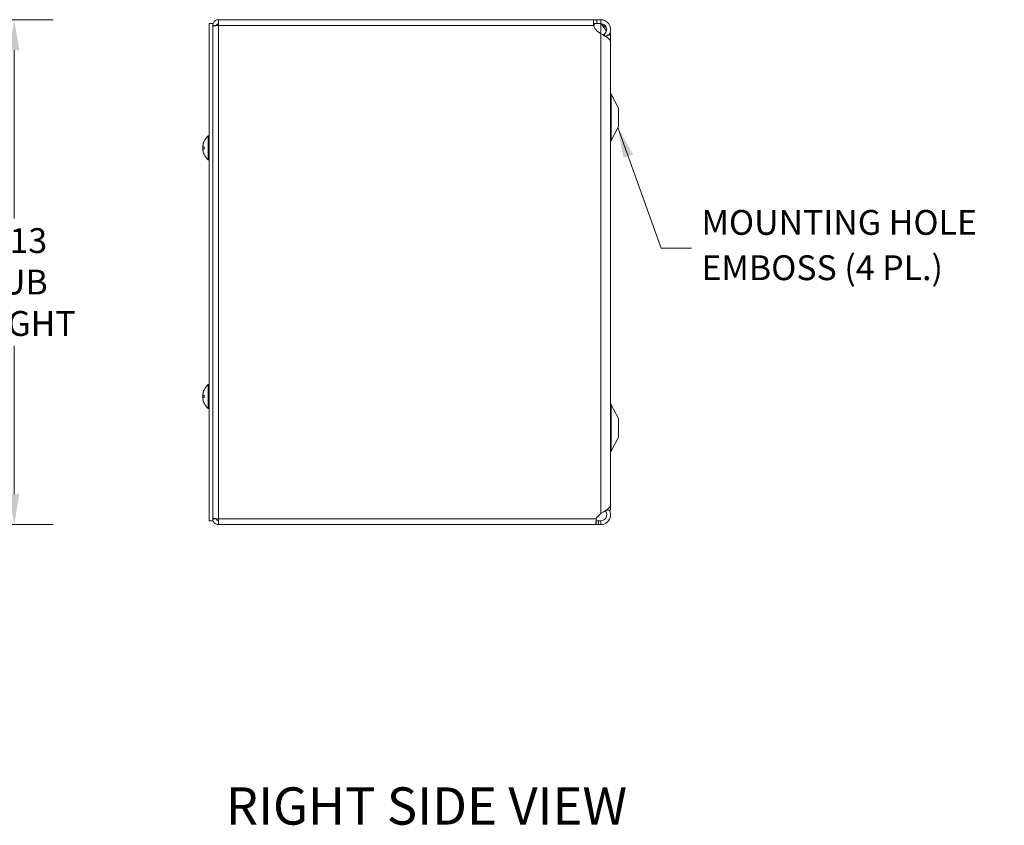
# Model space of a CAD drawing. Units: inches. Extents: x 3.7 to 82.3, y 1.6 to 50.1.
# Drawn here: x 38.6 to 54.4, y 21.4 to 34.4 of the extents above; entities that cross this region are included whole.
import ezdxf

# ---------------------------------------------------------------- set-up
doc = ezdxf.new("R2010")
doc.units = ezdxf.units.IN
doc.header["$LTSCALE"] = 5
doc.header["$MEASUREMENT"] = 0
for name, color, linetype, lineweight in [('Dimension (ANSI)', 7, 'Continuous', 5), ('Symbol (ANSI)', 7, 'Continuous', 5), ('Visible (ANSI)', 7, 'Continuous', 5), ('Visible Narrow (ANSI)', 7, 'Continuous', 5)]:
    doc.layers.add(name, color=color, linetype=linetype, lineweight=lineweight)
doc.styles.add('ROMANS', font='RomanS.shx')
doc.styles.add('Text Style168', font='tahoma.ttf')
doc.dimstyles.new('Default (ANSI)', dxfattribs={"dimscale": 5, "dimtxt": 0.08, "dimasz": 0.098425, "dimexe": 0.125, "dimexo": 0.0625, "dimgap": 0.031496, "dimtad": 0, "dimtih": 1, "dimtoh": 1, "dimrnd": 1e-08, "dimzin": 0, "dimdsep": 46, "dimtxsty": 'ROMANS', "dimcen": 0.09, "dimdle": 0.393701, "dimclrd": 256, "dimclre": 256, "dimclrt": 256, "dimadec": 0, "dimazin": 0, "dimtfac": 0.875, "dimtofl": 0, "dimtmove": 0, "dimatfit": 3, "dimfxl": 1, "dimtolj": 1, "dimtzin": 0, "dimlwd": -1, "dimlwe": -1, "dimarcsym": 0})
doc.dimstyles.new('Default (ANSI)$7', dxfattribs={"dimscale": 5, "dimtxt": 0.08, "dimasz": 0.098425, "dimexe": 0.125, "dimexo": 0.0625, "dimgap": 0.031496, "dimtad": 0, "dimtih": 1, "dimtoh": 1, "dimrnd": 1e-08, "dimzin": 0, "dimdsep": 46, "dimtxsty": 'ROMANS', "dimcen": 0.09, "dimdle": 0.393701, "dimclrd": 256, "dimclre": 256, "dimclrt": 256, "dimadec": 0, "dimazin": 0, "dimtfac": 0.875, "dimtofl": 0, "dimtmove": 0, "dimatfit": 3, "dimfxl": 1, "dimtolj": 1, "dimtzin": 0, "dimlwd": -1, "dimlwe": -1, "dimarcsym": 0})

# ---------------------------------------------------------------- blocks, each defined once
blk = doc.blocks.new('*D7')
at = {"layer": 'Defpoints', "color": 0, "transparency": 16777216}
for p in [(31.527, 34.364), (31.527, 26.239), (38.5, 26.239)]:
    blk.add_point(p, dxfattribs=at)
at = {"layer": 'Dimension (ANSI)', "transparency": 16777216}
for p, q in [((31.839, 34.364), (39.125, 34.364)), ((38.5, 33.872), (38.5, 31.167)), ((38.5, 26.731), (38.5, 29.118)), ((31.839, 26.239), (39.125, 26.239))]:
    blk.add_line(p, q, dxfattribs=at)
for points in [[(38.418, 33.872), (38.582, 33.872), (38.5, 34.364)], [(38.418, 26.731), (38.582, 26.731), (38.5, 26.239)]]:
    blk.add_solid(points, dxfattribs=at)
at = {"layer": 'Dimension (ANSI)', "transparency": 16777216, "insert": (38.5, 30.142), "char_height": 0.4, "attachment_point": 5, "style": 'ROMANS'}
blk.add_mtext('\\A1;8.13\\PTUB\\PHEIGHT', dxfattribs=at)

msp = doc.modelspace()

# ---------------------------------------------------------------- linework, layer by layer
at = {"layer": 'Visible (ANSI)'}
for p, q in [((41.6363, 34.3009), (41.6363, 26.3009)), ((41.6953, 34.3009), (41.6363, 34.3009)), ((41.6953, 34.3009), (41.6953, 26.3009)), ((41.7573, 34.2707), (41.6953, 34.2707)), ((41.7573, 34.2707), (41.7573, 34.2683)), ((41.7885, 34.2707), (41.7885, 34.3639)), ((41.7885, 34.3639), (47.8279, 34.3639)), ((47.8279, 34.3639), (47.8279, 34.3145)), ((47.8279, 34.3639), (47.8815, 34.3639)), ((47.8279, 34.3145), (47.8279, 34.3019)), ((47.8815, 34.3019), (47.8279, 34.3019)), ((47.8287, 34.2675), (47.83, 34.2707)), ((47.8815, 34.3639), (47.9448, 34.3639)), ((47.9448, 34.3019), (47.8815, 34.3019)), ((47.9448, 34.3639), (47.9448, 34.3145)), ((47.9448, 34.3145), (47.9448, 34.3019)), ((47.9448, 34.1368), (47.8815, 34.1866)), ((48.0028, 34.1191), (47.9959, 34.1296)), ((48.0151, 34.1002), (48.0028, 34.1191)), ((48.0178, 34.096), (48.0151, 34.1002)), ((48.0385, 34.1139), (48.0385, 34.0828)), ((48.0385, 34.1139), (48.101, 34.1139)), ((48.1005, 34.1364), (48.1005, 34.1139)), ((48.101, 26.4729), (48.101, 34.1139)), ((48.1005, 26.5559), (48.1005, 34.0055)), ((48.226, 32.9429), (48.1083, 33.1657)), ((48.226, 32.6429), (48.226, 32.9429)), ((48.226, 32.6429), (48.1083, 32.4201)), ((41.622, 32.1089), (41.622, 32.4929)), ((41.622, 32.4929), (41.6363, 32.4929)), ((41.5363, 32.3307), (41.5367, 32.3306)), ((41.5363, 32.2712), (41.5367, 32.2713)), ((41.5369, 32.3192), (41.5553, 32.3176)), ((41.5369, 32.2827), (41.5553, 32.2843)), ((41.5553, 32.3195), (41.5553, 32.2824)), ((41.622, 32.1089), (41.6363, 32.1089)), ((41.622, 28.1089), (41.622, 28.4929)), ((41.622, 28.4929), (41.6363, 28.4929)), ((41.5363, 28.3307), (41.5367, 28.3306)), ((41.5363, 28.2712), (41.5367, 28.2713)), ((41.5369, 28.3192), (41.5553, 28.3176)), ((41.5369, 28.2827), (41.5553, 28.2843)), ((41.5553, 28.3195), (41.5553, 28.2824)), ((41.622, 28.1089), (41.6363, 28.1089)), ((48.226, 27.9439), (48.1083, 28.1667)), ((48.226, 27.6439), (48.226, 27.9439)), ((48.226, 27.6439), (48.1083, 27.4211)), ((48.0385, 26.4736), (48.0385, 26.4729)), ((48.0385, 26.4729), (48.101, 26.4729)), ((41.7573, 26.3322), (41.6953, 26.3322)), ((41.7573, 26.3322), (41.7573, 26.3346)), ((41.7885, 26.2389), (41.7885, 26.3322)), ((47.9042, 26.3821), (47.9448, 26.4161)), ((41.6953, 26.3009), (41.6363, 26.3009)), ((47.8703, 26.2389), (41.7885, 26.2389)), ((47.8703, 26.2884), (47.8703, 26.3009)), ((47.8703, 26.3009), (47.9042, 26.3009)), ((47.8703, 26.2389), (47.8703, 26.2884)), ((47.9042, 26.2389), (47.8703, 26.2389)), ((47.9042, 26.3009), (47.9448, 26.3009)), ((47.9448, 26.2389), (47.9042, 26.2389)), ((47.9448, 26.3009), (47.9448, 26.2884)), ((47.9448, 26.2884), (47.9448, 26.2389))]:
    msp.add_line(p, q, dxfattribs=at)
for centre, radius, start, end in [((41.7885, 34.2596), 0.0312, 90, 163.75014), ((47.9748, 34.3051), 0.1508, 193.19617, 231.81626), ((48.0138, 34.3639), 0.098, 219.24613, 225.2446), ((48.1635, 33.1949), 0.0625, 180, 207.8584), ((41.7883, 32.3009), 0.254, 156.10391, 171.61442), ((41.5635, 32.4005), 0.0082, 156.10391, 179.96296), ((41.7883, 32.3009), 0.254, 130.89599, 156.10391), ((48.1635, 32.3909), 0.0625, 152.1416, 180), ((41.7883, 32.3009), 0.254, 188.38558, 203.89609), ((41.5635, 32.2014), 0.0082, 180.03704, 203.89609), ((41.7883, 32.3009), 0.254, 203.89609, 229.10401), ((41.7883, 28.3009), 0.254, 156.10391, 171.61442), ((41.5635, 28.4005), 0.0082, 156.10391, 179.96296), ((41.7883, 28.3009), 0.254, 130.89599, 156.10391), ((41.7883, 28.3009), 0.254, 188.38558, 203.89609), ((41.5635, 28.2014), 0.0082, 180.03704, 203.89609), ((41.7883, 28.3009), 0.254, 203.89609, 229.10401), ((48.1635, 28.1959), 0.0625, 180, 207.8584), ((48.1635, 27.3919), 0.0625, 152.1416, 180), ((47.9748, 26.2978), 0.11, 129.92441, 161.76059)]:
    msp.add_arc(centre, radius, start, end, dxfattribs=at)
for centre, major_axis, ratio, start_param, end_param in [((41.7879, 32.3011), (0.0775, 0.2418), 0.9958032, 1.4701544, 1.7547424), ((41.7879, 32.2988), (-0.2497, 0.0466), 0.8799127, 6.1618396, 6.318558), ((41.7879, 32.2964), (-0.253, 0.0221), 0.0279269, 5.8736749, 6.1582629), ((41.7879, 32.2969), (-0.2527, 0.025), 0.4670733, 0.1735975, 0.32161), ((41.7879, 32.305), (-0.2527, -0.025), 0.4670733, 6.1077629, 6.1095878), ((41.7879, 32.3055), (-0.253, -0.0221), 0.0279269, 0.1249224, 0.4095104), ((41.7879, 32.3008), (-0.0775, 0.2418), 0.9958032, 1.3868503, 1.6714383), ((41.7879, 32.3031), (-0.2497, -0.0466), 0.8799127, 6.2478126, 6.2496375), ((41.7879, 28.3011), (0.0775, 0.2418), 0.9958032, 1.4701544, 1.7547424), ((41.7879, 28.2988), (-0.2497, 0.0466), 0.8799127, 6.1618396, 6.318558), ((41.7879, 28.2964), (-0.253, 0.0221), 0.0279269, 5.8736749, 6.1582629), ((41.7879, 28.2969), (-0.2527, 0.025), 0.4670733, 0.1735975, 0.32161), ((41.7879, 28.305), (-0.2527, -0.025), 0.4670733, 6.1077629, 6.1095878), ((41.7879, 28.3055), (-0.253, -0.0221), 0.0279269, 0.1249224, 0.4095104), ((41.7879, 28.3008), (-0.0775, 0.2418), 0.9958032, 1.3868503, 1.6714383), ((41.7879, 28.3031), (-0.2497, -0.0466), 0.8799127, 6.2478126, 6.2496375)]:
    msp.add_ellipse(centre, major_axis=major_axis, ratio=ratio, start_param=start_param, end_param=end_param, dxfattribs=at)
for points, knots in [([(41.7885, 34.3639), (41.7547, 34.3639), (41.7216, 34.3439), (41.7059, 34.3139), (41.6989, 34.3006), (41.6953, 34.2857), (41.6953, 34.2707)], [0, 0, 0, 0, 1.0887878, 1.0887878, 1.0887878, 1.5707963, 1.5707963, 1.5707963, 1.5707963]), ([(41.6953, 34.2596), (41.6953, 34.2622), (41.7153, 34.2647), (41.7453, 34.2673), (41.7586, 34.2684), (41.7735, 34.2696), (41.7885, 34.2707)], [0, 0, 0, 0, 1.0887878, 1.0887878, 1.0887878, 1.5707963, 1.5707963, 1.5707963, 1.5707963]), ([(41.7885, 34.3019), (41.7736, 34.3019), (41.7596, 34.2898), (41.7576, 34.275), (41.7574, 34.2736), (41.7573, 34.2721), (41.7573, 34.2707)], [0, 0, 0, 0, 1.431011, 1.431011, 1.431011, 1.5707963, 1.5707963, 1.5707963, 1.5707963]), ([(47.8279, 34.2707), (47.8245, 34.3019), (47.8233, 34.3337), (47.8243, 34.3503), (47.8249, 34.3593), (47.8261, 34.3639), (47.8279, 34.3639)], [-1.13468093, -1.13468093, -1.13468093, -1.13468093, -0.83527896, -0.83527896, -0.83527896, -0.6740478, -0.6740478, -0.6740478, -0.6740478]), ([(47.9448, 34.3639), (47.9942, 34.3639), (48.043, 34.3388), (48.0717, 34.2984), (48.1005, 34.2579), (48.1082, 34.2031), (48.0916, 34.1562), (48.0862, 34.141), (48.0784, 34.1268), (48.0687, 34.114)], [0, 0, 0, 0, 0.9527529, 0.9527529, 0.9527529, 1.9112895, 1.9112895, 1.9112895, 2.2207336, 2.2207336, 2.2207336, 2.2207336]), ([(47.9959, 34.1296), (48.0242, 34.1481), (48.0411, 34.1828), (48.0382, 34.2164), (48.0352, 34.2502), (48.0123, 34.2815), (47.981, 34.2946), (47.9696, 34.2994), (47.9572, 34.3019), (47.9448, 34.3019)], [0, 0, 0, 0, 1.0816692, 1.0816692, 1.0816692, 2.1671471, 2.1671471, 2.1671471, 2.5644889, 2.5644889, 2.5644889, 2.5644889]), ([(48.0319, 34.174), (48.0226, 34.2008), (48.0041, 34.2275), (47.9811, 34.2543), (47.9701, 34.2671), (47.9582, 34.2799), (47.9462, 34.2927)], [1.3673488, 1.3673488, 1.3673488, 1.3673488, 2.1666913, 2.1666913, 2.1666913, 2.5487162, 2.5487162, 2.5487162, 2.5487162]), ([(48.1005, 34.0055), (48.1004, 34.0311), (48.0772, 34.0566), (48.0394, 34.0822), (48.0125, 34.1004), (47.9787, 34.1186), (47.9448, 34.1368)], [0.9936926, 0.9936926, 0.9936926, 0.9936926, 1.9112895, 1.9112895, 1.9112895, 2.5644889, 2.5644889, 2.5644889, 2.5644889]), ([(41.5369, 32.3376), (41.5367, 32.3361), (41.5365, 32.3348), (41.5363, 32.3326), (41.5362, 32.3317), (41.5362, 32.3309), (41.5362, 32.3307), (41.5363, 32.3307)], [0, 0, 0, 0, 0.012558434, 0.012558434, 0.025116869, 0.025116869, 0.034635948, 0.034635948, 0.034635948, 0.034635948]), ([(41.5369, 32.3192), (41.5367, 32.3192), (41.5365, 32.3195), (41.5363, 32.3207), (41.5362, 32.3217), (41.5362, 32.324), (41.5362, 32.3254), (41.5365, 32.3286), (41.5366, 32.3303), (41.5369, 32.3322), (41.5369, 32.3325), (41.5369, 32.3327)], [0, 0, 0, 0, 0.012558434, 0.012558434, 0.025116869, 0.025116869, 0.037659124, 0.037659124, 0.050201379, 0.050201379, 0.052067475, 0.052067475, 0.052067475, 0.052067475]), ([(41.5369, 32.3012), (41.5367, 32.3019), (41.5365, 32.3031), (41.5363, 32.3058), (41.5362, 32.3074), (41.5362, 32.3105), (41.5362, 32.3123), (41.5365, 32.3158), (41.5366, 32.3175), (41.5368, 32.319), (41.5369, 32.3191), (41.5369, 32.3192)], [0, 0, 0, 0, 0.012558434, 0.012558434, 0.025116869, 0.025116869, 0.037659124, 0.037659124, 0.050201379, 0.050201379, 0.051081722, 0.051081722, 0.051081722, 0.051081722]), ([(41.5369, 32.3007), (41.5367, 32.2999), (41.5365, 32.2988), (41.5363, 32.2961), (41.5362, 32.2945), (41.5362, 32.2914), (41.5362, 32.2896), (41.5365, 32.2861), (41.5366, 32.2844), (41.5368, 32.2829), (41.5369, 32.2828), (41.5369, 32.2827)], [0, 0, 0, 0, 0.012558434, 0.012558434, 0.025116869, 0.025116869, 0.037659124, 0.037659124, 0.050201379, 0.050201379, 0.051081722, 0.051081722, 0.051081722, 0.051081722]), ([(41.5369, 32.2692), (41.5367, 32.2708), (41.5365, 32.2726), (41.5363, 32.2758), (41.5362, 32.2773), (41.5362, 32.2797), (41.5362, 32.2808), (41.5365, 32.2822), (41.5366, 32.2826), (41.5369, 32.2827), (41.5369, 32.2827), (41.5369, 32.2827)], [0, 0, 0, 0, 0.01255561, 0.01255561, 0.02511122, 0.02511122, 0.037656299, 0.037656299, 0.050201379, 0.050201379, 0.052067475, 0.052067475, 0.052067475, 0.052067475]), ([(41.5369, 32.2643), (41.5367, 32.2657), (41.5365, 32.2671), (41.5363, 32.2693), (41.5362, 32.2702), (41.5362, 32.2711), (41.5362, 32.2713), (41.5365, 32.271), (41.5366, 32.2705), (41.5368, 32.2697), (41.5369, 32.2696), (41.5369, 32.2696)], [0, 0, 0, 0, 0.01255561, 0.01255561, 0.02511122, 0.02511122, 0.037656299, 0.037656299, 0.050201379, 0.050201379, 0.051081722, 0.051081722, 0.051081722, 0.051081722]), ([(41.5553, 32.3195), (41.5553, 32.3195), (41.5556, 32.3195), (41.556, 32.3195), (41.556, 32.3195), (41.556, 32.3195)], [0.0931299699, 0.0931299699, 0.0931299699, 0.0931299699, 0.1009657094, 0.1009657094, 0.101461337, 0.101461337, 0.101461337, 0.101461337]), ([(41.556, 32.2824), (41.556, 32.2824), (41.556, 32.2824), (41.5556, 32.2824), (41.5553, 32.2824), (41.5553, 32.2824)], [0.0228816425, 0.0228816425, 0.0228816425, 0.0228816425, 0.02337727, 0.02337727, 0.0312130095, 0.0312130095, 0.0312130095, 0.0312130095]), ([(41.5369, 28.3376), (41.5367, 28.3361), (41.5365, 28.3348), (41.5363, 28.3326), (41.5362, 28.3317), (41.5362, 28.3309), (41.5362, 28.3307), (41.5363, 28.3307)], [0, 0, 0, 0, 0.012558434, 0.012558434, 0.025116869, 0.025116869, 0.034635948, 0.034635948, 0.034635948, 0.034635948]), ([(41.5369, 28.3192), (41.5367, 28.3192), (41.5365, 28.3195), (41.5363, 28.3207), (41.5362, 28.3217), (41.5362, 28.324), (41.5362, 28.3254), (41.5365, 28.3286), (41.5366, 28.3303), (41.5369, 28.3322), (41.5369, 28.3325), (41.5369, 28.3327)], [0, 0, 0, 0, 0.012558434, 0.012558434, 0.025116869, 0.025116869, 0.037659124, 0.037659124, 0.050201379, 0.050201379, 0.052067475, 0.052067475, 0.052067475, 0.052067475]), ([(41.5369, 28.3012), (41.5367, 28.3019), (41.5365, 28.3031), (41.5363, 28.3058), (41.5362, 28.3074), (41.5362, 28.3105), (41.5362, 28.3123), (41.5365, 28.3158), (41.5366, 28.3175), (41.5368, 28.319), (41.5369, 28.3191), (41.5369, 28.3192)], [0, 0, 0, 0, 0.012558434, 0.012558434, 0.025116869, 0.025116869, 0.037659124, 0.037659124, 0.050201379, 0.050201379, 0.051081722, 0.051081722, 0.051081722, 0.051081722]), ([(41.5369, 28.3007), (41.5367, 28.2999), (41.5365, 28.2988), (41.5363, 28.2961), (41.5362, 28.2945), (41.5362, 28.2914), (41.5362, 28.2896), (41.5365, 28.2861), (41.5366, 28.2844), (41.5368, 28.2829), (41.5369, 28.2828), (41.5369, 28.2827)], [0, 0, 0, 0, 0.012558434, 0.012558434, 0.025116869, 0.025116869, 0.037659124, 0.037659124, 0.050201379, 0.050201379, 0.051081722, 0.051081722, 0.051081722, 0.051081722]), ([(41.5369, 28.2692), (41.5367, 28.2708), (41.5365, 28.2726), (41.5363, 28.2758), (41.5362, 28.2773), (41.5362, 28.2797), (41.5362, 28.2808), (41.5365, 28.2822), (41.5366, 28.2826), (41.5369, 28.2827), (41.5369, 28.2827), (41.5369, 28.2827)], [0, 0, 0, 0, 0.01255561, 0.01255561, 0.02511122, 0.02511122, 0.037656299, 0.037656299, 0.050201379, 0.050201379, 0.052067475, 0.052067475, 0.052067475, 0.052067475]), ([(41.5369, 28.2643), (41.5367, 28.2657), (41.5365, 28.2671), (41.5363, 28.2693), (41.5362, 28.2702), (41.5362, 28.2711), (41.5362, 28.2713), (41.5365, 28.271), (41.5366, 28.2705), (41.5368, 28.2697), (41.5369, 28.2696), (41.5369, 28.2696)], [0, 0, 0, 0, 0.01255561, 0.01255561, 0.02511122, 0.02511122, 0.037656299, 0.037656299, 0.050201379, 0.050201379, 0.051081722, 0.051081722, 0.051081722, 0.051081722]), ([(41.5553, 28.3195), (41.5553, 28.3195), (41.5556, 28.3195), (41.556, 28.3195), (41.556, 28.3195), (41.556, 28.3195)], [0.0931299699, 0.0931299699, 0.0931299699, 0.0931299699, 0.1009657094, 0.1009657094, 0.101461337, 0.101461337, 0.101461337, 0.101461337]), ([(41.556, 28.2824), (41.556, 28.2824), (41.556, 28.2824), (41.5556, 28.2824), (41.5553, 28.2824), (41.5553, 28.2824)], [0.0228816425, 0.0228816425, 0.0228816425, 0.0228816425, 0.02337727, 0.02337727, 0.0312130095, 0.0312130095, 0.0312130095, 0.0312130095]), ([(47.9448, 26.4161), (47.9942, 26.4444), (48.043, 26.4726), (48.0717, 26.5009), (48.0903, 26.5192), (48.1001, 26.5375), (48.1002, 26.5559)], [0, 0, 0, 0, 0.9527529, 0.9527529, 0.9527529, 1.5707963, 1.5707963, 1.5707963, 1.5707963]), ([(48.0791, 26.4728), (48.0918, 26.451), (48.0994, 26.4262), (48.1004, 26.4011), (48.1024, 26.3513), (48.0789, 26.3012), (48.0394, 26.271), (48.0125, 26.2504), (47.9787, 26.2389), (47.9448, 26.2389)], [0.4673114, 0.4673114, 0.4673114, 0.4673114, 0.9527529, 0.9527529, 0.9527529, 1.9112895, 1.9112895, 1.9112895, 2.5644889, 2.5644889, 2.5644889, 2.5644889]), ([(41.7885, 26.3322), (41.7547, 26.3347), (41.7216, 26.3373), (41.7059, 26.3399), (41.6989, 26.341), (41.6953, 26.3421), (41.6953, 26.3432)], [0, 0, 0, 0, 1.0887878, 1.0887878, 1.0887878, 1.5707963, 1.5707963, 1.5707963, 1.5707963]), ([(41.6953, 26.3322), (41.6953, 26.2983), (41.7153, 26.2653), (41.7453, 26.2496), (41.7586, 26.2426), (41.7735, 26.2389), (41.7885, 26.2389)], [0, 0, 0, 0, 1.0887878, 1.0887878, 1.0887878, 1.5707963, 1.5707963, 1.5707963, 1.5707963]), ([(41.7885, 26.3009), (41.7736, 26.3009), (41.7596, 26.3131), (41.7576, 26.3278), (41.7574, 26.3293), (41.7573, 26.3307), (41.7573, 26.3322)], [0, 0, 0, 0, 1.431011, 1.431011, 1.431011, 1.5707963, 1.5707963, 1.5707963, 1.5707963]), ([(47.8703, 26.2389), (47.8658, 26.2389), (47.864, 26.2546), (47.8651, 26.2801), (47.8658, 26.2956), (47.8675, 26.3143), (47.8703, 26.3322)], [-1.19232181, -1.19232181, -1.19232181, -1.19232181, -0.79737048, -0.79737048, -0.79737048, -0.55564621, -0.55564621, -0.55564621, -0.55564621]), ([(47.9448, 26.3009), (47.9786, 26.3009), (48.0116, 26.3208), (48.0275, 26.3506), (48.0435, 26.3806), (48.0414, 26.4193), (48.0223, 26.4473), (48.0199, 26.4509), (48.0173, 26.4542), (48.0145, 26.4574)], [0, 0, 0, 0, 1.0816692, 1.0816692, 1.0816692, 2.1671471, 2.1671471, 2.1671471, 2.3032893, 2.3032893, 2.3032893, 2.3032893]), ([(47.8666, 26.3026), (47.8667, 26.3024), (47.8669, 26.3023), (47.867, 26.3022), (47.8678, 26.3014), (47.8689, 26.3009), (47.8703, 26.3009)], [1.05916771, 1.05916771, 1.05916771, 1.05916771, 1.0745, 1.0745, 1.0745, 1.19232181, 1.19232181, 1.19232181, 1.19232181])]:
    msp.add_open_spline(points, degree=3, knots=knots, dxfattribs=at)
for points in [[(41.7885, 34.2909), (41.7802, 34.2909), (41.7719, 34.2905), (41.7638, 34.2897)], [(47.8279, 34.3019), (47.8268, 34.3019), (47.826, 34.3013), (47.8253, 34.3002)], [(47.83, 34.2707), (47.8391, 34.2871), (47.8483, 34.3019), (47.8574, 34.3019)], [(47.9462, 34.2927), (47.9457, 34.2933), (47.9453, 34.2938), (47.9448, 34.2944)], [(47.9448, 34.2944), (47.9456, 34.2938), (47.9464, 34.2933), (47.9472, 34.2927)], [(47.9472, 34.2927), (47.9787, 34.2724), (48.0097, 34.2521), (48.0354, 34.2318)], [(47.9804, 34.1175), (47.9852, 34.122), (47.9904, 34.126), (47.9959, 34.1296)], [(48.0385, 34.0838), (48.0383, 34.0836), (48.038, 34.0835), (48.0378, 34.0833)], [(48.0941, 34.1648), (48.1013, 34.1478), (48.1022, 34.1309), (48.0966, 34.1139)]]:
    msp.add_open_spline(points, degree=3, dxfattribs=at)
at = {"layer": 'Visible Narrow (ANSI)'}
for p, q in [((47.8279, 34.2707), (41.7885, 34.2707)), ((41.7885, 34.2707), (41.7885, 26.3322)), ((47.83, 34.2707), (47.8279, 34.2707)), ((47.8815, 34.3639), (47.8815, 34.3019)), ((47.9448, 34.2944), (47.9448, 34.1368)), ((47.9472, 34.2927), (47.9462, 34.2927)), ((47.9448, 34.1368), (47.9448, 26.4161)), ((48.1083, 32.4201), (48.1083, 33.1657)), ((41.5369, 32.3376), (41.5376, 32.3376)), ((41.556, 32.4038), (41.556, 32.4021)), ((41.5369, 32.3192), (41.5553, 32.3176)), ((41.5369, 32.3007), (41.537, 32.3007)), ((41.5369, 32.2827), (41.5553, 32.2843)), ((41.556, 32.3195), (41.556, 32.2824)), ((41.556, 32.1997), (41.556, 32.1981)), ((41.556, 28.4038), (41.556, 28.4021)), ((41.5369, 28.3376), (41.5376, 28.3376)), ((41.5369, 28.3192), (41.5553, 28.3176)), ((41.5369, 28.3007), (41.537, 28.3007)), ((41.5369, 28.2827), (41.5553, 28.2843)), ((41.556, 28.3195), (41.556, 28.2824)), ((41.556, 28.1997), (41.556, 28.1981)), ((48.1083, 27.4211), (48.1083, 28.1667)), ((41.7885, 26.3322), (47.8703, 26.3322)), ((47.9042, 26.2389), (47.9042, 26.3009))]:
    msp.add_line(p, q, dxfattribs=at)

# ---------------------------------------------------------------- texts
at = {"layer": 'Symbol (ANSI)', "insert": (49.5633, 30.6854), "char_height": 0.4, "width": 5.202875, "attachment_point": 4, "line_spacing_factor": 1.093904, "style": 'ROMANS'}
msp.add_mtext('MOUNTING HOLE\\PEMBOSS (4 PL.)', dxfattribs=at)
at = {"layer": 'Symbol (ANSI)', "insert": (41.9058, 21.2228), "char_height": 0.6, "attachment_point": 7, "style": 'Text Style168'}
msp.add_mtext('RIGHT SIDE VIEW', dxfattribs=at)

# ---------------------------------------------------------------- dimensions: what is measured, and where the dimension line sits
at = {"layer": 'Dimension (ANSI)'}
dim = msp.add_linear_dim(base=(38.4997845843, 26.238941924), p1=(31.5265848127, 34.363941924), p2=(31.5265848127, 26.238941924), angle=270, text='<>\\PTUB\\PHEIGHT', dimstyle='Default (ANSI)', override={"dimgap": 0.031496, "dimdec": 2, "dimtol": 0, "dimlim": 0, "dimtp": 0, "dimtm": 0, "dimtdec": 2, "dimatfit": 1}, dxfattribs=at)
dim.commit()
dim.dimension.update_dxf_attribs({"geometry": '*D7', "text_midpoint": (38.4997845843, 30.1424404731), "dimtype": 160})

# ---------------------------------------------------------------- leaders
at = {"layer": 'Symbol (ANSI)', "annotation_type": 0, "has_hookline": 1, "hookline_direction": 0, "text_width": 4.8762}
msp.add_leader([(48.2191, 32.6299), (48.9137, 30.6854), (49.4058, 30.6854)], dimstyle='Default (ANSI)$7', override={"dimtad": 0}, dxfattribs=at)

doc.saveas('drawing.dxf')
